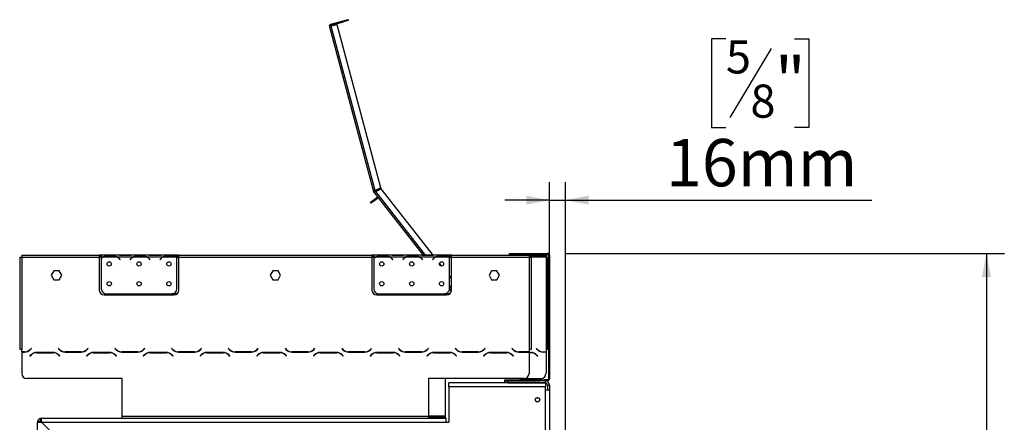
# Model space of a CAD drawing. Units: millimetres. Extents: x 32 to 5375, y 51 to 4099.
# Drawn here: x 4256 to 5356, y 3035 to 3485 of the extents above; entities that cross this region are included whole.
import ezdxf

# ---------------------------------------------------------------- set-up
doc = ezdxf.new("R2010")
doc.units = ezdxf.units.MM
doc.header["$LTSCALE"] = 20
doc.layers.add('FORMAT', color=7, linetype='Continuous')
doc.styles.add('SLDTEXTSTYLE1', font='TXT', dxfattribs={"width": 0.75})
doc.dimstyles.new('SLDDIMSTYLE0', dxfattribs={"dimtxt": 52.916667, "dimasz": 26, "dimexe": 0, "dimexo": 0.0625, "dimgap": 13.229167, "dimtad": 1, "dimdec": 0, "dimlfac": 0.9, "dimrnd": 1e-09, "dimzin": 12, "dimdsep": 46, "dimtxsty": 'SLDTEXTSTYLE1', "dimsah": 1, "dimcen": 0.09, "dimadec": 0, "dimazin": 3, "dimtfac": 1, "dimtdec": 0, "dimtofl": 0, "dimtmove": 0, "dimatfit": 3, "dimfxl": 0, "dimfrac": 2, "dimtolj": 1, "dimtzin": 12, "dimarcsym": 0})
doc.dimstyles.new('SLDDIMSTYLE1', dxfattribs={"dimtxt": 52.916667, "dimasz": 26, "dimexe": 0, "dimexo": 0.0625, "dimgap": 13.229167, "dimtad": 1, "dimdec": 0, "dimlfac": 0.9, "dimrnd": 1e-09, "dimzin": 12, "dimdsep": 46, "dimtxsty": 'SLDTEXTSTYLE1', "dimsah": 1, "dimcen": 0.09, "dimadec": 0, "dimazin": 3, "dimtfac": 1, "dimtdec": 0, "dimtmove": 0, "dimatfit": 0, "dimfxl": 0, "dimfrac": 2, "dimtolj": 1, "dimtzin": 12, "dimarcsym": 0})

# ---------------------------------------------------------------- blocks, each defined once
blk = doc.blocks.new('_D_12')
at = {"layer": 'FORMAT', "color": 7}
for p, q in [((5044.8, 3463.3), (5028.7, 3463.3)), ((5028.7, 3463.3), (5028.7, 3364.5)), ((5121.4, 3463.3), (5137.5, 3463.3)), ((5137.5, 3463.3), (5137.5, 3364.5)), ((5095.3, 3452.4), (5049.1, 3375.4)), ((5028.7, 3364.5), (5044.8, 3364.5)), ((5137.5, 3364.5), (5121.4, 3364.5)), ((4847.8, 3096.8), (4847.8, 3303.2)), ((4865.5, 2951.8), (4865.5, 3303.2)), ((4847.8, 3283.2), (4797.8, 3283.2)), ((4847.8, 3283.2), (4865.5, 3283.2)), ((4865.5, 3283.2), (5207.9, 3283.2))]:
    blk.add_line(p, q, dxfattribs=at)
for points in [[(4847.8, 3283.2), (4821.8, 3288.2), (4821.8, 3278.2)], [(4865.5, 3283.2), (4891.5, 3278.2), (4891.5, 3288.2)]]:
    blk.add_solid(points, dxfattribs=at)
at = {"layer": 'FORMAT', "color": 7, "attachment_point": 1, "style": 'SLDTEXTSTYLE1'}
for s, insert, char_height in [('5', (5044.8, 3461.7), 37), ('"', (5099.6, 3443), 52.9), ('8', (5072.2, 3412.3), 37), ('16mm', (4977.9, 3351.5), 52.92)]:
    blk.add_mtext(s, dxfattribs=dict(at, insert=insert, char_height=char_height))
blk = doc.blocks.new('_D_13')
at = {"layer": 'FORMAT', "color": 7}
for p, q in [((4865.5, 3223.5), (5355.8, 3223.5)), ((5335.8, 3223.5), (5335.8, 2047.4)), ((5155.7, 2733.2), (5155.7, 2749.3)), ((5155.7, 2749.3), (5254.5, 2749.3)), ((5254.5, 2749.3), (5254.5, 2733.2)), ((5166.6, 2679.7), (5243.6, 2633.5)), ((5155.7, 2523.7), (5155.7, 2507.6)), ((5254.5, 2507.6), (5254.5, 2523.7)), ((5155.7, 2507.6), (5254.5, 2507.6)), ((4772.2, 2047.4), (5355.8, 2047.4))]:
    blk.add_line(p, q, dxfattribs=at)
for points in [[(5335.8, 3223.5), (5330.8, 3197.5), (5340.8, 3197.5)], [(5335.8, 2047.4), (5340.8, 2073.4), (5330.8, 2073.4)]]:
    blk.add_solid(points, dxfattribs=at)
at = {"layer": 'FORMAT', "color": 7, "attachment_point": 1, "rotation": 90, "style": 'SLDTEXTSTYLE1'}
for s, insert, char_height in [('1059mm', (5267.5, 2484.1), 52.92), ('"', (5176, 2711.3), 52.9), ('16', (5206.7, 2656.6), 37.04), ('11', (5157.3, 2601.9), 37.04), ('41', (5176, 2523.7), 52.92)]:
    blk.add_mtext(s, dxfattribs=dict(at, insert=insert, char_height=char_height))

msp = doc.modelspace()

# ---------------------------------------------------------------- linework, layer by layer
at = {"color": 7, "linetype": 'Continuous', "lineweight": 25}
for p, q in [((4602, 3476.9), (4604.1, 3477.4)), ((4602, 3476.9), (4651.2, 3293)), ((4603.5, 3479.6), (4617.5, 3483.3)), ((4603.8, 3478.5), (4603.5, 3479.6)), ((4603.8, 3478.5), (4617.8, 3482.3)), ((4610.6, 3479.2), (4604.1, 3477.4)), ((4653.2, 3294.1), (4604.1, 3477.4)), ((4659.3, 3297.1), (4610.6, 3479.2)), ((4617.5, 3483.3), (4622.9, 3484.8)), ((4617.8, 3482.3), (4617.5, 3483.3)), ((4623.1, 3483.7), (4617.8, 3482.3)), ((4622.9, 3484.8), (4623.1, 3483.7)), ((4651.2, 3293), (4652.3, 3293.3)), ((4652.5, 3292.9), (4651.6, 3292.3)), ((4651.7, 3292.1), (4651.6, 3292.2)), ((4651.7, 3292.1), (4652.6, 3292.8)), ((4651.7, 3292.1), (4706.7, 3221.7)), ((4652.5, 3292.9), (4652.5, 3292.9)), ((4652.6, 3292.8), (4652.5, 3292.9)), ((4659.3, 3297.1), (4653.2, 3294.1)), ((4659.8, 3296.1), (4653.7, 3293.1)), ((4653.8, 3293), (4659.9, 3296)), ((4659.8, 3296.1), (4659.9, 3296)), ((4718, 3221.7), (4659.9, 3296)), ((4647.9, 3280.8), (4650.5, 3282.8)), ((4648.5, 3279.9), (4647.9, 3280.8)), ((4651.2, 3282), (4648.5, 3279.9)), ((4650.5, 3282.8), (4654.9, 3286.3)), ((4650.5, 3282.8), (4651.2, 3282)), ((4651.2, 3282), (4655.6, 3285.4)), ((4655.6, 3285.4), (4654.9, 3286.3)), ((4803.3, 3222.4), (4803.3, 3223.5)), ((4803.3, 3223.5), (4808.9, 3223.5)), ((4808.9, 3222.4), (4803.3, 3222.4)), ((4808.9, 3223.5), (4808.9, 3222.4)), ((4808.9, 3223.5), (4845.5, 3223.5)), ((4808.9, 3222.4), (4845.5, 3222.4)), ((4845.5, 3222.4), (4845.5, 3223.5)), ((4846.5, 3223.5), (4845.6, 3223.5)), ((4846.5, 3223.3), (4846.5, 3223.5)), ((4847.6, 3222.2), (4847.8, 3222.2)), ((4847.8, 3221.3), (4847.8, 3222.2)), ((4256.1, 3219.5), (4256.1, 3116.4)), ((4256.1, 3219.5), (4258.3, 3219.5)), ((4258.3, 3221.7), (4258.3, 3219.5)), ((4258.3, 3221.7), (4345, 3221.7)), ((4258.3, 3219.5), (4258.3, 3116.4)), ((4258.3, 3219.5), (4345, 3219.5)), ((4345, 3221.7), (4345, 3219.5)), ((4347.2, 3221.7), (4345, 3221.7)), ((4345, 3220.6), (4347.2, 3220.6)), ((4345, 3219.5), (4345, 3182.8)), ((4347.2, 3221.7), (4347.2, 3219.5)), ((4365.8, 3221.7), (4347.2, 3221.7)), ((4349.2, 3219.5), (4347.2, 3219.5)), ((4347.2, 3219.5), (4347.2, 3218)), ((4347.2, 3217.7), (4347.2, 3184.2)), ((4364.8, 3219.5), (4349.6, 3219.5)), ((4353.5, 3221), (4360.9, 3221)), ((4353.5, 3220.2), (4353.5, 3221)), ((4353.5, 3220.4), (4360.9, 3220.4)), ((4360.9, 3220.2), (4360.9, 3221)), ((4382.5, 3219.5), (4365.2, 3219.5)), ((4366.3, 3221.7), (4365.8, 3221.7)), ((4366.1, 3218.7), (4366.1, 3219)), ((4370.2, 3221.7), (4366.3, 3221.7)), ((4367.5, 3217.3), (4368.1, 3216.6)), ((4368.3, 3216.8), (4367.7, 3217.5)), ((4368.1, 3216.6), (4368.3, 3216.8)), ((4377.6, 3221.7), (4370.2, 3221.7)), ((4377.6, 3221.2), (4370.2, 3221.2)), ((4381.4, 3221.7), (4377.6, 3221.7)), ((4380, 3217.5), (4379.4, 3216.8)), ((4379.4, 3216.8), (4379.6, 3216.6)), ((4379.6, 3216.6), (4380.2, 3217.3)), ((4382, 3221.7), (4381.4, 3221.7)), ((4399.2, 3221.7), (4381.9, 3221.7)), ((4382.2, 3219.1), (4382, 3219.2)), ((4398.1, 3219.5), (4383, 3219.5)), ((4386.8, 3221), (4394.2, 3221)), ((4386.8, 3220.2), (4386.8, 3221)), ((4386.8, 3220.4), (4394.2, 3220.4)), ((4394.2, 3220.2), (4394.2, 3221)), ((4415.8, 3219.5), (4398.6, 3219.5)), ((4399.1, 3219.2), (4398.9, 3219.1)), ((4399.6, 3221.7), (4399.2, 3221.7)), ((4403.5, 3221.7), (4399.6, 3221.7)), ((4400.9, 3217.3), (4401.5, 3216.6)), ((4401.6, 3216.8), (4401, 3217.5)), ((4401.5, 3216.6), (4401.6, 3216.8)), ((4410.9, 3221.7), (4403.5, 3221.7)), ((4410.9, 3221.2), (4403.5, 3221.2)), ((4414.8, 3221.7), (4410.9, 3221.7)), ((4413.4, 3217.5), (4412.8, 3216.8)), ((4412.8, 3216.8), (4412.9, 3216.6)), ((4412.9, 3216.6), (4413.5, 3217.3)), ((4415.3, 3221.7), (4414.8, 3221.7)), ((4431.6, 3221.7), (4415.2, 3221.7)), ((4415.5, 3219.1), (4415.3, 3219.2)), ((4431.4, 3219.5), (4416.3, 3219.5)), ((4420.2, 3221), (4427.6, 3221)), ((4420.2, 3220.2), (4420.2, 3221)), ((4420.2, 3220.4), (4427.6, 3220.4)), ((4427.6, 3220.2), (4427.6, 3221)), ((4431.6, 3219.7), (4431.6, 3221.7)), ((4433.9, 3221.7), (4431.6, 3221.7)), ((4431.6, 3220.6), (4431.9, 3220.6)), ((4431.6, 3220.6), (4433.9, 3220.6)), ((4431.6, 3219.6), (4431.6, 3219.7)), ((4431.6, 3184.2), (4431.6, 3219.4)), ((4433.9, 3219.9), (4432.5, 3219.5)), ((4433.9, 3221.7), (4649.4, 3221.7)), ((4433.9, 3219.5), (4433.9, 3221.7)), ((4433.9, 3182.8), (4433.9, 3219.5)), ((4433.9, 3219.5), (4649.4, 3219.5)), ((4649.4, 3221.7), (4649.4, 3219.5)), ((4651.6, 3221.7), (4649.4, 3221.7)), ((4649.4, 3220.6), (4651.6, 3220.6)), ((4649.4, 3219.5), (4649.4, 3182.8)), ((4651.6, 3221.7), (4651.6, 3219.5)), ((4670.3, 3221.7), (4651.6, 3221.7)), ((4653.6, 3219.5), (4651.6, 3219.5)), ((4651.6, 3219.5), (4651.6, 3218)), ((4651.6, 3217.7), (4651.6, 3184.2)), ((4669.2, 3219.5), (4654.1, 3219.5)), ((4657.9, 3221), (4665.3, 3221)), ((4657.9, 3220.2), (4657.9, 3221)), ((4657.9, 3220.4), (4665.3, 3220.4)), ((4665.3, 3220.2), (4665.3, 3221)), ((4686.9, 3219.5), (4669.7, 3219.5)), ((4670.8, 3221.7), (4670.2, 3221.7)), ((4670.5, 3218.7), (4670.5, 3219)), ((4674.6, 3221.7), (4670.8, 3221.7)), ((4672, 3217.3), (4672.6, 3216.6)), ((4672.8, 3216.8), (4672.2, 3217.5)), ((4672.6, 3216.6), (4672.8, 3216.8)), ((4682, 3221.7), (4674.6, 3221.7)), ((4682, 3221.2), (4674.6, 3221.2)), ((4685.9, 3221.7), (4682, 3221.7)), ((4684.5, 3217.5), (4683.9, 3216.8)), ((4683.9, 3216.8), (4684, 3216.6)), ((4684, 3216.6), (4684.6, 3217.3)), ((4686.4, 3221.7), (4685.9, 3221.7)), ((4703.6, 3221.7), (4686.4, 3221.7)), ((4686.6, 3219.1), (4686.4, 3219.2)), ((4702.5, 3219.5), (4687.4, 3219.5)), ((4691.3, 3221), (4698.7, 3221)), ((4691.3, 3220.2), (4691.3, 3221)), ((4691.3, 3220.4), (4698.7, 3220.4)), ((4698.7, 3220.2), (4698.7, 3221)), ((4720.3, 3219.5), (4703, 3219.5)), ((4703.5, 3219.2), (4703.3, 3219.1)), ((4704.1, 3221.7), (4703.6, 3221.7)), ((4707.9, 3221.7), (4704.1, 3221.7)), ((4705.3, 3217.3), (4705.9, 3216.6)), ((4706.1, 3216.8), (4705.5, 3217.5)), ((4705.9, 3216.6), (4706.1, 3216.8)), ((4715.3, 3221.7), (4707.9, 3221.7)), ((4715.3, 3221.2), (4707.9, 3221.2)), ((4719.2, 3221.7), (4715.3, 3221.7)), ((4717.8, 3217.5), (4717.2, 3216.8)), ((4717.2, 3216.8), (4717.4, 3216.6)), ((4717.4, 3216.6), (4718, 3217.3)), ((4719.7, 3221.7), (4719.2, 3221.7)), ((4736.1, 3221.7), (4719.7, 3221.7)), ((4720, 3219.1), (4719.9, 3219.3)), ((4735.9, 3219.5), (4720.8, 3219.5)), ((4724.6, 3221), (4732, 3221)), ((4724.6, 3220.2), (4724.6, 3221)), ((4724.6, 3220.4), (4732, 3220.4)), ((4727.4, 3209.6), (4725, 3212.8)), ((4732, 3220.2), (4732, 3221)), ((4736.1, 3219.7), (4736.1, 3221.7)), ((4738.3, 3221.7), (4736.1, 3221.7)), ((4736.1, 3220.6), (4736.4, 3220.6)), ((4736.1, 3220.6), (4738.3, 3220.6)), ((4736.1, 3219.6), (4736.1, 3219.7)), ((4736.1, 3184.2), (4736.1, 3219.4)), ((4738.3, 3219.9), (4736.9, 3219.5)), ((4738.3, 3221.7), (4825, 3221.7)), ((4738.3, 3219.5), (4738.3, 3221.7)), ((4738.3, 3182.8), (4738.3, 3219.5)), ((4738.3, 3219.5), (4825, 3219.5)), ((4838.3, 3221.7), (4825, 3221.7)), ((4825, 3221.7), (4825, 3219.5)), ((4838.3, 3220.6), (4825, 3220.6)), ((4825, 3219.5), (4825, 3116.4)), ((4825, 3219.5), (4827.2, 3219.5)), ((4827.2, 3219.5), (4827.2, 3116.4)), ((4838.3, 3220.6), (4838.3, 3221.7)), ((4838.3, 3221.7), (4843.9, 3221.7)), ((4843.9, 3220.6), (4838.3, 3220.6)), ((4843.9, 3221.7), (4843.9, 3220.6)), ((4843.9, 3220.6), (4843.9, 3219.5)), ((4845, 3219.5), (4843.9, 3219.5)), ((4843.9, 3219.5), (4843.9, 3116.4)), ((4845, 3219.5), (4846.1, 3219.5)), ((4845, 3214), (4845, 3219.5)), ((4846.1, 3214), (4845, 3214)), ((4845, 3122), (4845, 3214)), ((4846.1, 3219.5), (4846.1, 3214)), ((4846.1, 3122), (4846.1, 3214)), ((4847.8, 3221.3), (4846.7, 3221.3)), ((4846.7, 3221.3), (4846.7, 3156.3)), ((4847.8, 3221.3), (4847.8, 3156.3)), ((4847.8, 3221.3), (4847.8, 3219.8)), ((4847.8, 3219.5), (4847.8, 3219.8)), ((4847.8, 3219.8), (4847.8, 3219.8)), ((4847.8, 3219.5), (4847.8, 3219.5)), ((4847.8, 3219.5), (4847.8, 3186)), ((4294.3, 3204.3), (4291.4, 3199.3)), ((4300.1, 3204.3), (4294.3, 3204.3)), ((4303, 3199.3), (4300.1, 3204.3)), ((4538.7, 3204.3), (4535.8, 3199.3)), ((4544.6, 3204.3), (4538.7, 3204.3)), ((4547.5, 3199.3), (4544.6, 3204.3)), ((4783.2, 3204.3), (4780.3, 3199.3)), ((4789, 3204.3), (4783.2, 3204.3)), ((4791.9, 3199.3), (4789, 3204.3)), ((4291.4, 3199.3), (4294.3, 3194.2)), ((4294.3, 3194.2), (4300.1, 3194.2)), ((4300.1, 3194.2), (4303, 3199.3)), ((4535.8, 3199.3), (4538.7, 3194.2)), ((4538.7, 3194.2), (4544.6, 3194.2)), ((4544.6, 3194.2), (4547.5, 3199.3)), ((4738.3, 3195.7), (4736.1, 3198.5)), ((4780.3, 3199.3), (4783.2, 3194.2)), ((4783.2, 3194.2), (4789, 3194.2)), ((4789, 3194.2), (4791.9, 3199.3)), ((4352.8, 3178.7), (4426.1, 3178.7)), ((4432, 3178.7), (4426.1, 3178.7)), ((4657.2, 3178.7), (4730.5, 3178.7)), ((4736.4, 3178.7), (4730.5, 3178.7)), ((4736.1, 3184.1), (4738.1, 3181.5)), ((4847.8, 3186), (4847.8, 3180.4)), ((4847.8, 3180.4), (4847.8, 3180.4)), ((4350.5, 3177.3), (4428.3, 3177.3)), ((4655, 3177.3), (4732.8, 3177.3)), ((4846.7, 3156.3), (4847.8, 3156.3)), ((4846.7, 3156), (4846.7, 3156.2)), ((4846.7, 3156), (4846.7, 3083.5)), ((4846.7, 3156), (4847.8, 3156)), ((4847.8, 3156), (4847.8, 3156.2)), ((4847.8, 3156), (4847.8, 3083.5)), ((4258.3, 3116.4), (4256.1, 3116.4)), ((4258.3, 3113.7), (4258.3, 3116.4)), ((4261.5, 3113.7), (4258.3, 3113.7)), ((4258.3, 3113.4), (4258.3, 3112)), ((4258.3, 3113.4), (4261.6, 3113.4)), ((4269, 3117.5), (4267.8, 3116.3)), ((4267.9, 3116), (4269.1, 3117.3)), ((4269.1, 3117.3), (4269, 3117.5)), ((4293.2, 3113), (4275.1, 3113)), ((4275.1, 3112.8), (4293.2, 3112.8)), ((4277.2, 3113), (4277.2, 3112.8)), ((4299.3, 3117.5), (4299.1, 3117.3)), ((4299.1, 3117.3), (4300.4, 3116)), ((4300.5, 3116.3), (4299.3, 3117.5)), ((4306.7, 3113.4), (4324.9, 3113.4)), ((4324.8, 3113.7), (4306.8, 3113.7)), ((4329.4, 3114.7), (4329.2, 3114.8)), ((4329.4, 3115), (4329.7, 3114.8)), ((4332.3, 3117.5), (4331.1, 3116.3)), ((4331.2, 3116), (4332.5, 3117.3)), ((4332.5, 3117.3), (4332.3, 3117.5)), ((4356.6, 3113), (4338.4, 3113)), ((4338.5, 3112.8), (4356.5, 3112.8)), ((4362.6, 3117.5), (4362.5, 3117.3)), ((4362.5, 3117.3), (4363.8, 3116)), ((4363.9, 3116.3), (4362.6, 3117.5)), ((4388.2, 3113.7), (4370.1, 3113.7)), ((4370.1, 3113.4), (4388.2, 3113.4)), ((4392.8, 3114.7), (4392.5, 3114.8)), ((4392.8, 3115), (4393, 3114.8)), ((4395.7, 3117.5), (4394.4, 3116.3)), ((4394.5, 3116), (4395.8, 3117.3)), ((4395.8, 3117.3), (4395.7, 3117.5)), ((4419.9, 3113), (4401.7, 3113)), ((4401.8, 3112.8), (4419.8, 3112.8)), ((4426, 3117.5), (4425.8, 3117.3)), ((4425.8, 3117.3), (4427.1, 3116)), ((4427.2, 3116.3), (4426, 3117.5)), ((4433.4, 3113.4), (4451.6, 3113.4)), ((4451.5, 3113.7), (4433.5, 3113.7)), ((4456.1, 3114.7), (4455.9, 3114.8)), ((4456.1, 3115), (4456.3, 3114.8)), ((4459, 3117.5), (4457.8, 3116.3)), ((4457.9, 3116), (4459.1, 3117.3)), ((4459.1, 3117.3), (4459, 3117.5)), ((4483.2, 3113), (4465.1, 3113)), ((4465.1, 3112.8), (4483.2, 3112.8)), ((4489.3, 3117.5), (4489.1, 3117.3)), ((4489.1, 3117.3), (4490.4, 3116)), ((4490.5, 3116.3), (4489.3, 3117.5)), ((4496.7, 3113.4), (4514.9, 3113.4)), ((4514.8, 3113.7), (4496.8, 3113.7)), ((4519.4, 3114.7), (4519.2, 3114.8)), ((4519.4, 3115), (4519.7, 3114.8)), ((4522.3, 3117.5), (4521.1, 3116.3)), ((4521.2, 3116), (4522.5, 3117.3)), ((4522.5, 3117.3), (4522.3, 3117.5)), ((4546.6, 3113), (4528.4, 3113)), ((4528.5, 3112.8), (4546.5, 3112.8)), ((4552.6, 3117.5), (4552.5, 3117.3)), ((4552.5, 3117.3), (4553.8, 3116)), ((4553.9, 3116.3), (4552.6, 3117.5)), ((4578.2, 3113.7), (4560.1, 3113.7)), ((4560.1, 3113.4), (4578.2, 3113.4)), ((4582.8, 3114.7), (4582.5, 3114.8)), ((4582.8, 3115), (4583, 3114.8)), ((4585.7, 3117.5), (4584.4, 3116.3)), ((4584.5, 3116), (4585.8, 3117.3)), ((4585.8, 3117.3), (4585.7, 3117.5)), ((4609.9, 3113), (4591.7, 3113)), ((4591.8, 3112.8), (4609.8, 3112.8)), ((4616, 3117.5), (4615.8, 3117.3)), ((4615.8, 3117.3), (4617.1, 3116)), ((4617.2, 3116.3), (4616, 3117.5)), ((4623.4, 3113.4), (4641.6, 3113.4)), ((4641.5, 3113.7), (4623.5, 3113.7)), ((4646.1, 3114.7), (4645.9, 3114.8)), ((4646.1, 3115), (4646.3, 3114.8)), ((4649, 3117.5), (4647.8, 3116.3)), ((4647.9, 3116), (4649.1, 3117.3)), ((4649.1, 3117.3), (4649, 3117.5)), ((4673.2, 3113), (4655.1, 3113)), ((4655.1, 3112.8), (4673.2, 3112.8)), ((4679.3, 3117.5), (4679.1, 3117.3)), ((4679.1, 3117.3), (4680.4, 3116)), ((4680.5, 3116.3), (4679.3, 3117.5)), ((4686.7, 3113.4), (4704.9, 3113.4)), ((4704.8, 3113.7), (4686.8, 3113.7)), ((4709.4, 3114.7), (4709.2, 3114.8)), ((4709.4, 3115), (4709.7, 3114.8)), ((4712.3, 3117.5), (4711.1, 3116.3)), ((4711.2, 3116), (4712.5, 3117.3)), ((4712.5, 3117.3), (4712.3, 3117.5)), ((4736.6, 3113), (4718.4, 3113)), ((4718.5, 3112.8), (4736.5, 3112.8)), ((4742.6, 3117.5), (4742.5, 3117.3)), ((4742.5, 3117.3), (4743.8, 3116)), ((4743.9, 3116.3), (4742.6, 3117.5)), ((4768.2, 3113.7), (4750.1, 3113.7)), ((4750.1, 3113.4), (4768.2, 3113.4)), ((4772.8, 3114.7), (4772.5, 3114.8)), ((4772.8, 3115), (4773, 3114.8)), ((4775.7, 3117.5), (4774.4, 3116.3)), ((4774.5, 3116), (4775.8, 3117.3)), ((4775.8, 3117.3), (4775.7, 3117.5)), ((4799.9, 3113), (4781.7, 3113)), ((4781.8, 3112.8), (4799.8, 3112.8)), ((4791.6, 3113), (4791.8, 3112.8)), ((4803.8, 3111.8), (4803.5, 3112.2)), ((4806, 3117.5), (4805.8, 3117.3)), ((4805.8, 3117.3), (4807.1, 3116)), ((4807.2, 3116.3), (4806, 3117.5)), ((4813.4, 3113.4), (4825, 3113.4)), ((4825, 3113.7), (4813.5, 3113.7)), ((4825, 3116.4), (4825, 3113.7)), ((4827.2, 3116.4), (4825, 3116.4)), ((4825, 3113.4), (4825, 3112)), ((4825, 3113), (4827.1, 3113)), ((4827, 3112.8), (4825, 3112.8)), ((4833, 3117.3), (4833.2, 3117.5)), ((4834.3, 3116), (4833, 3117.3)), ((4833.2, 3117.5), (4834.4, 3116.3)), ((4843.9, 3113.4), (4840.6, 3113.4)), ((4840.7, 3113.7), (4843.9, 3113.7)), ((4843.9, 3116.4), (4845, 3116.4)), ((4843.9, 3116.4), (4843.9, 3113.7)), ((4843.9, 3113.4), (4843.9, 3112)), ((4845, 3116.4), (4845, 3122)), ((4845, 3122), (4846.1, 3122)), ((4846.1, 3116.4), (4845, 3116.4)), ((4846.1, 3122), (4846.1, 3116.4)), ((4258.3, 3112), (4258.3, 3089.5)), ((4268.8, 3110.4), (4267.5, 3109.1)), ((4267.5, 3109.1), (4267.6, 3109)), ((4267.6, 3109), (4268.9, 3110.2)), ((4297.5, 3111.6), (4297.8, 3111.8)), ((4298, 3111.6), (4297.8, 3111.5)), ((4299.4, 3110.2), (4300.7, 3109)), ((4300.8, 3109.1), (4299.5, 3110.4)), ((4300.7, 3109), (4300.8, 3109.1)), ((4332.1, 3110.4), (4330.8, 3109.1)), ((4330.8, 3109.1), (4331, 3109)), ((4331, 3109), (4332.2, 3110.2)), ((4360.9, 3111.6), (4361.1, 3111.8)), ((4361.3, 3111.6), (4361.1, 3111.5)), ((4362.8, 3110.2), (4364, 3109)), ((4364.1, 3109.1), (4362.9, 3110.4)), ((4364, 3109), (4364.1, 3109.1)), ((4395.4, 3110.4), (4394.1, 3109.1)), ((4394.1, 3109.1), (4394.3, 3109)), ((4394.3, 3109), (4395.5, 3110.2)), ((4424.2, 3111.6), (4424.4, 3111.8)), ((4424.7, 3111.6), (4424.4, 3111.5)), ((4426.1, 3110.2), (4427.3, 3109)), ((4427.5, 3109.1), (4426.2, 3110.4)), ((4427.3, 3109), (4427.5, 3109.1)), ((4458.8, 3110.4), (4457.5, 3109.1)), ((4457.5, 3109.1), (4457.6, 3109)), ((4457.6, 3109), (4458.9, 3110.2)), ((4487.5, 3111.6), (4487.8, 3111.8)), ((4488, 3111.6), (4487.8, 3111.5)), ((4489.4, 3110.2), (4490.7, 3109)), ((4490.8, 3109.1), (4489.5, 3110.4)), ((4490.7, 3109), (4490.8, 3109.1)), ((4522.1, 3110.4), (4520.8, 3109.1)), ((4520.8, 3109.1), (4521, 3109)), ((4521, 3109), (4522.2, 3110.2)), ((4550.9, 3111.6), (4551.1, 3111.8)), ((4551.3, 3111.6), (4551.1, 3111.5)), ((4552.8, 3110.2), (4554, 3109)), ((4554.1, 3109.1), (4552.9, 3110.4)), ((4554, 3109), (4554.1, 3109.1)), ((4585.4, 3110.4), (4584.1, 3109.1)), ((4584.1, 3109.1), (4584.3, 3109)), ((4584.3, 3109), (4585.5, 3110.2)), ((4614.2, 3111.6), (4614.4, 3111.8)), ((4614.7, 3111.6), (4614.4, 3111.5)), ((4616.1, 3110.2), (4617.3, 3109)), ((4617.5, 3109.1), (4616.2, 3110.4)), ((4617.3, 3109), (4617.5, 3109.1)), ((4648.8, 3110.4), (4647.5, 3109.1)), ((4647.5, 3109.1), (4647.6, 3109)), ((4647.6, 3109), (4648.9, 3110.2)), ((4677.5, 3111.6), (4677.8, 3111.8)), ((4678, 3111.6), (4677.8, 3111.5)), ((4679.4, 3110.2), (4680.7, 3109)), ((4680.8, 3109.1), (4679.5, 3110.4)), ((4680.7, 3109), (4680.8, 3109.1)), ((4712.1, 3110.4), (4710.8, 3109.1)), ((4710.8, 3109.1), (4711, 3109)), ((4711, 3109), (4712.2, 3110.2)), ((4740.9, 3111.6), (4741.1, 3111.8)), ((4741.3, 3111.6), (4741.1, 3111.5)), ((4742.8, 3110.2), (4744, 3109)), ((4744.1, 3109.1), (4742.9, 3110.4)), ((4744, 3109), (4744.1, 3109.1)), ((4775.4, 3110.4), (4774.1, 3109.1)), ((4774.1, 3109.1), (4774.3, 3109)), ((4774.3, 3109), (4775.5, 3110.2)), ((4804.2, 3111.6), (4804.4, 3111.8)), ((4804.7, 3111.6), (4804.4, 3111.5)), ((4806.1, 3110.2), (4807.3, 3109)), ((4807.5, 3109.1), (4806.2, 3110.4)), ((4807.3, 3109), (4807.5, 3109.1)), ((4825, 3112), (4825, 3089.5)), ((4834.5, 3109), (4833.3, 3110.2)), ((4833.4, 3110.4), (4834.7, 3109.1)), ((4834.7, 3109.1), (4834.5, 3109)), ((4843.9, 3112), (4843.9, 3089.5)), ((4370.5, 3084), (4263.9, 3084)), ((4370.5, 3041.7), (4370.5, 3084)), ((4819.4, 3084), (4712.8, 3084)), ((4712.8, 3084), (4712.8, 3041.7)), ((4731.6, 3041.7), (4731.6, 3084)), ((4797.8, 3081.3), (4797.8, 3082.4)), ((4797.8, 3082.4), (4803.3, 3082.4)), ((4797.8, 3079.1), (4797.8, 3081.3)), ((4797.8, 3081.3), (4801.1, 3081.3)), ((4801.1, 3079.1), (4797.8, 3079.1)), ((4801.1, 3081.3), (4801.1, 3079.1)), ((4801.1, 3081.3), (4836.7, 3081.3)), ((4801.1, 3079.1), (4843.3, 3079.1)), ((4803.3, 3082.4), (4803.3, 3081.3)), ((4803.3, 3082.4), (4831.1, 3082.4)), ((4814.3, 3084), (4814.9, 3083.3)), ((4815.8, 3084), (4814.9, 3083.3)), ((4815, 3083.1), (4814.9, 3083.3)), ((4815, 3083.1), (4815, 3083.1)), ((4816.3, 3083.6), (4816, 3082.5)), ((4816.6, 3083.5), (4816.3, 3083.6)), ((4816.4, 3083.5), (4816.6, 3083.5)), ((4816.4, 3082.4), (4816.4, 3083.5)), ((4816.6, 3082.4), (4816.6, 3083.5)), ((4816.6, 3083.5), (4832.8, 3083.5)), ((4819.4, 3084), (4838.3, 3084)), ((4831.1, 3081.3), (4831.1, 3082.4)), ((4831.1, 3082.4), (4836.7, 3082.4)), ((4832.8, 3082.4), (4832.8, 3083.5)), ((4832.8, 3083.5), (4838.3, 3083.5)), ((4836.7, 3081.3), (4836.7, 3082.4)), ((4836.7, 3082.4), (4842.2, 3082.4)), ((4842.2, 3081.3), (4836.7, 3081.3)), ((4838.3, 3083.5), (4838.3, 3082.4)), ((4842.2, 3082.4), (4842.2, 3081.3)), ((4845.5, 3082.4), (4842.2, 3082.4)), ((4845.5, 3081.3), (4842.2, 3081.3)), ((4843.3, 3079.1), (4843.3, 3081.3)), ((4845.5, 3081.3), (4845.5, 3082.4)), ((4846.7, 3083.5), (4847.8, 3083.5)), ((4735.5, 3074.5), (4735.5, 3079)), ((4843.3, 3079), (4735.5, 3079)), ((4843.3, 3074.5), (4735.5, 3074.5)), ((4735.5, 3074.5), (4735.5, 3035.1)), ((4843.3, 3079), (4843.3, 3074.5)), ((4843.3, 2934.1), (4843.3, 3074.5)), ((4843.3, 3071.3), (4847.8, 3071.3)), ((4845.5, 3076.8), (4847.8, 3076.8)), ((4845.5, 3076.8), (4845.5, 3071.3)), ((4847.8, 3076.8), (4847.8, 3071.3)), ((4847.8, 3071.3), (4847.8, 2934.1)), ((4276.1, 2718.1), (4276.1, 3035.1)), ((4278.3, 3035.1), (4276.1, 3035.1)), ((4276.5, 3036.9), (4278.5, 3036)), ((4278.7, 3039.1), (4279.6, 3037.1)), ((4278.9, 3035), (4278.9, 3036.7)), ((4279.1, 3036.7), (4280.6, 3036.7)), ((4280.5, 3037.3), (4280.5, 3039.5)), ((4280.5, 3039.5), (4370.5, 3039.5)), ((4386.1, 2929.6), (4280.6, 3035.1)), ((4280.6, 3035.1), (4732.2, 3035.1)), ((4370.5, 3041.7), (4712.8, 3041.7)), ((4370.5, 3039.5), (4370.5, 3041.7)), ((4370.5, 3039.5), (4712.8, 3039.5)), ((4712.8, 3041.7), (4712.8, 3039.5)), ((4726.1, 3040.6), (4712.8, 3040.6)), ((4712.8, 3039.5), (4732.2, 3039.5)), ((4726.1, 3039.5), (4726.1, 3040.6)), ((4726.1, 3040.6), (4731.6, 3040.6)), ((4731.6, 3040.6), (4731.6, 3041.7)), ((4731.6, 3040.6), (4731.6, 3039.5)), ((4732.2, 3039.5), (4732.2, 3035.1)), ((4732.2, 3035.1), (4735.5, 3035.1))]:
    msp.add_line(p, q, dxfattribs=at)
at = {"color": 8, "linetype": 'Continuous', "lineweight": 25}
for p, q in [((4653.8, 3293), (4653.7, 3293.1)), ((4709.5, 3221.7), (4653.8, 3293)), ((4347.2, 3219.5), (4345, 3219.5)), ((4370.2, 3221.2), (4370.2, 3221.7)), ((4377.6, 3221.2), (4377.6, 3221.7)), ((4403.5, 3221.2), (4403.5, 3221.7)), ((4410.9, 3221.2), (4410.9, 3221.7)), ((4431.4, 3219.5), (4432.5, 3219.5)), ((4433, 3219.5), (4433.9, 3219.5)), ((4651.6, 3219.5), (4649.4, 3219.5)), ((4674.6, 3221.2), (4674.6, 3221.7)), ((4682, 3221.2), (4682, 3221.7)), ((4707.9, 3221.2), (4707.9, 3221.7)), ((4715.3, 3221.2), (4715.3, 3221.7)), ((4735.9, 3219.5), (4736.9, 3219.5)), ((4737.4, 3219.5), (4738.3, 3219.5)), ((4843.9, 3219.5), (4827.2, 3219.5)), ((4847.8, 3221.3), (4847.8, 3221.3)), ((4738.3, 3184.9), (4736.1, 3187.7)), ((4847.8, 3186), (4847.8, 3186)), ((4794.6, 3112.8), (4794.5, 3113)), ((4731.6, 3041.7), (4712.8, 3041.7))]:
    msp.add_line(p, q, dxfattribs=at)
at = {"color": 7, "linetype": 'Continuous', "lineweight": 25, "flags": 128}
for points in [[(4651.6, 3292.2), (4651.6, 3292.3), (4651.6, 3292.3)], [(4382.2, 3219.3), (4382.3, 3219.3), (4382.4, 3219.2)], [(4398.7, 3219.2), (4398.8, 3219.3), (4398.9, 3219.3)], [(4415.5, 3219.3), (4415.6, 3219.3), (4415.7, 3219.2)], [(4433.9, 3219.9), (4433.4, 3219.7), (4433, 3219.5)], [(4686.6, 3219.3), (4686.7, 3219.3), (4686.9, 3219.2)], [(4703.1, 3219.2), (4703.3, 3219.3), (4703.3, 3219.3)], [(4720, 3219.3), (4720, 3219.3), (4720.2, 3219.2)], [(4738.3, 3219.9), (4737.9, 3219.7), (4737.4, 3219.5)]]:
    msp.add_lwpolyline(points, dxfattribs=at)
at = {"color": 7, "linetype": 'Continuous', "lineweight": 25}
for centre, radius in [((4356.1, 3212), 2.39), ((4389.4, 3212), 2.39), ((4422.8, 3212), 2.39), ((4660.5, 3212), 2.39), ((4693.9, 3212), 2.39), ((4727.2, 3212), 2.39), ((4356.1, 3189.8), 2.39), ((4389.4, 3189.8), 2.39), ((4422.8, 3189.8), 2.39), ((4660.5, 3189.8), 2.39), ((4693.9, 3189.8), 2.39), ((4727.2, 3189.8), 2.39), ((4834.4, 3060.2), 2.44), ((4834.4, 3060.2), 2.33)]:
    msp.add_circle(centre, radius, dxfattribs=at)
for centre, radius, start, end in [((4604.1, 3477.4), 2.22, 105, 195), ((4604.1, 3477.4), 1.11, 105, 195), ((4653.4, 3293.6), 2.22, 195, 215.1159), ((4653.4, 3293.6), 1.11, 195, 215.1159), ((4656.2, 3284.5), 2.22, 98, 128), ((4656.2, 3284.5), 1.11, 38, 128), ((4845.5, 3221.3), 2.22, 0, 90), ((4845.5, 3221.3), 1.11, 0, 90), ((4845.6, 3221.3), 2.22, 0, 90), ((4353.5, 3211.8), 8.67, 116.443, 136.6003), ((4353.5, 3211.8), 8.89, 119.1916, 135.106), ((4353.5, 3211.8), 8.67, 90, 116.443), ((4360.9, 3211.8), 8.67, 63.557, 90), ((4360.9, 3211.8), 8.67, 40, 63.557), ((4360.9, 3211.8), 8.89, 40, 60.8084), ((4386.8, 3211.8), 8.89, 119.1916, 140), ((4386.8, 3211.8), 8.67, 116.443, 140), ((4386.8, 3211.8), 8.67, 90, 116.443), ((4394.2, 3211.8), 8.67, 63.557, 90), ((4394.2, 3211.8), 8.67, 40, 63.557), ((4394.2, 3211.8), 8.89, 40, 60.8084), ((4420.2, 3211.8), 8.89, 119.1916, 140), ((4420.2, 3211.8), 8.67, 116.443, 140), ((4420.2, 3211.8), 8.67, 90, 116.443), ((4427.6, 3211.8), 8.67, 63.557, 90), ((4427.6, 3211.8), 8.67, 61.9548, 63.557), ((4436.8, 3211.8), 8.89, 119.1916, 125.691), ((4436.8, 3211.8), 8.67, 116.443, 126.7535), ((4657.9, 3211.8), 8.89, 119.1916, 135.106), ((4657.9, 3211.8), 8.67, 116.443, 136.6003), ((4657.9, 3211.8), 8.67, 90, 116.443), ((4665.3, 3211.8), 8.67, 63.557, 90), ((4665.3, 3211.8), 8.67, 40, 63.557), ((4665.3, 3211.8), 8.89, 40, 60.8084), ((4691.3, 3211.8), 8.89, 119.1916, 140), ((4691.3, 3211.8), 8.67, 116.443, 140), ((4691.3, 3211.8), 8.67, 90, 116.443), ((4698.7, 3211.8), 8.67, 63.557, 90), ((4698.7, 3211.8), 8.67, 40, 63.557), ((4698.7, 3211.8), 8.89, 40, 60.8084), ((4724.6, 3211.8), 8.89, 119.1916, 140), ((4724.6, 3211.8), 8.67, 116.443, 140), ((4724.6, 3211.8), 8.67, 90, 116.443), ((4732, 3211.8), 8.67, 63.557, 90), ((4732, 3211.8), 8.67, 61.9548, 63.557), ((4741.3, 3211.8), 8.89, 119.1916, 125.691), ((4741.3, 3211.8), 8.67, 116.443, 126.7535), ((4350.5, 3182.8), 5.56, 180, 270), ((4352.8, 3184.2), 5.56, 180, 270), ((4369.4, 3182.8), 5.56, 228.8326, 270), ((4426.1, 3184.2), 5.56, 270, 0), ((4428.3, 3182.8), 5.56, 270, 0), ((4655, 3182.8), 5.56, 180, 270), ((4657.2, 3184.2), 5.56, 180, 270), ((4673.9, 3182.8), 5.56, 228.8326, 270), ((4730.5, 3184.2), 5.56, 270, 0), ((4732.8, 3182.8), 5.56, 270, 0), ((4261.5, 3122.6), 8.89, 270, 315), ((4261.6, 3122.3), 8.89, 270, 315), ((4275.1, 3104.1), 8.89, 90, 135), ((4275.1, 3103.9), 8.89, 90, 135), ((4293.2, 3104.1), 8.89, 45, 90), ((4293.2, 3103.9), 8.89, 45, 90), ((4306.7, 3122.3), 8.89, 225, 270), ((4306.8, 3122.6), 8.89, 225, 270), ((4324.8, 3122.6), 8.89, 270, 315), ((4324.9, 3122.3), 8.89, 270, 315), ((4338.4, 3104.1), 8.89, 90, 135), ((4338.5, 3103.9), 8.89, 90, 135), ((4356.5, 3103.9), 8.89, 45, 90), ((4356.6, 3104.1), 8.89, 45, 90), ((4370.1, 3122.3), 8.89, 225, 270), ((4370.1, 3122.6), 8.89, 225, 270), ((4388.2, 3122.6), 8.89, 270, 315), ((4388.2, 3122.3), 8.89, 270, 315), ((4401.7, 3104.1), 8.89, 90, 135), ((4401.8, 3103.9), 8.89, 90, 135), ((4419.8, 3103.9), 8.89, 45, 90), ((4419.9, 3104.1), 8.89, 45, 90), ((4433.4, 3122.3), 8.89, 225, 270), ((4433.5, 3122.6), 8.89, 225, 270), ((4451.5, 3122.6), 8.89, 270, 315), ((4451.6, 3122.3), 8.89, 270, 315), ((4465.1, 3104.1), 8.89, 90, 135), ((4465.1, 3103.9), 8.89, 90, 135), ((4483.2, 3104.1), 8.89, 45, 90), ((4483.2, 3103.9), 8.89, 45, 90), ((4496.7, 3122.3), 8.89, 225, 270), ((4496.8, 3122.6), 8.89, 225, 270), ((4514.8, 3122.6), 8.89, 270, 315), ((4514.9, 3122.3), 8.89, 270, 315), ((4528.4, 3104.1), 8.89, 90, 135), ((4528.5, 3103.9), 8.89, 90, 135), ((4546.5, 3103.9), 8.89, 45, 90), ((4546.6, 3104.1), 8.89, 45, 90), ((4560.1, 3122.3), 8.89, 225, 270), ((4560.1, 3122.6), 8.89, 225, 270), ((4578.2, 3122.6), 8.89, 270, 315), ((4578.2, 3122.3), 8.89, 270, 315), ((4591.7, 3104.1), 8.89, 90, 135), ((4591.8, 3103.9), 8.89, 90, 135), ((4609.8, 3103.9), 8.89, 45, 90), ((4609.9, 3104.1), 8.89, 45, 90), ((4623.4, 3122.3), 8.89, 225, 270), ((4623.5, 3122.6), 8.89, 225, 270), ((4641.5, 3122.6), 8.89, 270, 315), ((4641.6, 3122.3), 8.89, 270, 315), ((4655.1, 3104.1), 8.89, 90, 135), ((4655.1, 3103.9), 8.89, 90, 135), ((4673.2, 3104.1), 8.89, 45, 90), ((4673.2, 3103.9), 8.89, 45, 90), ((4686.7, 3122.3), 8.89, 225, 270), ((4686.8, 3122.6), 8.89, 225, 270), ((4704.8, 3122.6), 8.89, 270, 315), ((4704.9, 3122.3), 8.89, 270, 315), ((4718.4, 3104.1), 8.89, 90, 135), ((4718.5, 3103.9), 8.89, 90, 135), ((4736.5, 3103.9), 8.89, 45, 90), ((4736.6, 3104.1), 8.89, 45, 90), ((4750.1, 3122.3), 8.89, 225, 270), ((4750.1, 3122.6), 8.89, 225, 270), ((4768.2, 3122.6), 8.89, 270, 315), ((4768.2, 3122.3), 8.89, 270, 315), ((4781.7, 3104.1), 8.89, 90, 135), ((4781.8, 3103.9), 8.89, 90, 135), ((4799.8, 3103.9), 8.89, 45, 90), ((4799.9, 3104.1), 8.89, 45, 90), ((4813.4, 3122.3), 8.89, 225, 270), ((4813.5, 3122.6), 8.89, 225, 270), ((4827, 3103.9), 8.89, 45, 90), ((4827.1, 3104.1), 8.89, 45, 90), ((4840.6, 3122.3), 8.89, 225, 270), ((4840.7, 3122.6), 8.89, 225, 270), ((4263.9, 3089.5), 5.56, 180, 270), ((4816.6, 3084.6), 2.22, 218, 252.6159), ((4816.6, 3084.6), 1.11, 218, 252.6159), ((4819.4, 3089.5), 5.56, 270, 0), ((4838.3, 3089.5), 5.56, 270, 0), ((4843.3, 3076.8), 4.44, 0, 90), ((4843.3, 3076.8), 2.22, 0, 90), ((4845.5, 3083.5), 1.11, 270, 0), ((4845.5, 3083.5), 2.22, 270, 0), ((4280.5, 3035.1), 4.44, 155.1604, 180), ((4280.5, 3035.1), 2.22, 155.1604, 180), ((4280.5, 3035.1), 4.44, 90, 114.8396), ((4280.5, 3035.1), 2.22, 90, 114.8396)]:
    msp.add_arc(centre, radius, start, end, dxfattribs=at)
for points in [[(4653.2, 3294.1), (4653, 3294), (4652.4, 3293.7), (4651.8, 3293.4), (4651.3, 3293.1), (4651.3, 3293), (4651.2, 3293)], [(4651.7, 3292.1), (4651.8, 3292.1), (4651.9, 3292), (4652.4, 3292.2), (4653.1, 3292.6), (4653.6, 3292.9), (4653.8, 3293)], [(4653.2, 3294.1), (4653.1, 3294), (4652.9, 3293.9), (4652.5, 3293.6), (4652.3, 3293.4), (4652.3, 3293.3), (4652.3, 3293.3)], [(4653.7, 3293.1), (4653.6, 3293.1), (4653.3, 3293), (4652.9, 3292.8), (4652.6, 3292.8), (4652.6, 3292.8), (4652.5, 3292.9)], [(4652.6, 3292.8), (4652.6, 3292.7), (4652.7, 3292.7), (4653, 3292.7), (4653.4, 3292.8), (4653.7, 3292.9), (4653.8, 3293)], [(4276.1, 3035.1), (4276.2, 3035.1), (4276.3, 3035), (4277.3, 3035), (4278.8, 3035), (4280, 3035), (4280.5, 3035)], [(4280.6, 3035.1), (4280.6, 3035.6), (4280.6, 3036.8), (4280.6, 3038.3), (4280.6, 3039.3), (4280.6, 3039.4), (4280.5, 3039.5)]]:
    msp.add_open_spline(points, degree=3, dxfattribs=at)
for points, knots in [([(4349.2, 3219.5), (4349.8, 3219.9), (4351.1, 3220.8), (4352.7, 3220.9), (4353.5, 3221)], [0, 0, 0, 0, 0.499776, 1, 1, 1, 1]), ([(4360.9, 3221), (4361.7, 3220.9), (4363.3, 3220.8), (4364.6, 3219.9), (4365.2, 3219.5)], [0, 0, 0, 0, 0.499956, 1, 1, 1, 1]), ([(4370.2, 3221.2), (4369.4, 3221.3), (4367.8, 3221.4), (4366.5, 3221.6), (4365.8, 3221.7)], [0, 0, 0, 0, 0.499956, 1, 1, 1, 1]), ([(4381.9, 3221.7), (4381.3, 3221.6), (4379.9, 3221.4), (4378.4, 3221.3), (4377.6, 3221.2)], [0, 0, 0, 0, 0.499776, 1, 1, 1, 1]), ([(4382.5, 3219.5), (4383.2, 3219.9), (4384.5, 3220.8), (4386, 3220.9), (4386.8, 3221)], [0, 0, 0, 0, 0.499776, 1, 1, 1, 1]), ([(4394.2, 3221), (4395, 3220.9), (4396.6, 3220.8), (4397.9, 3219.9), (4398.6, 3219.5)], [0, 0, 0, 0, 0.499956, 1, 1, 1, 1]), ([(4403.5, 3221.2), (4402.7, 3221.3), (4401.1, 3221.4), (4399.8, 3221.6), (4399.2, 3221.7)], [0, 0, 0, 0, 0.499956, 1, 1, 1, 1]), ([(4415.2, 3221.7), (4414.6, 3221.6), (4413.3, 3221.4), (4411.7, 3221.3), (4410.9, 3221.2)], [0, 0, 0, 0, 0.499776, 1, 1, 1, 1]), ([(4415.8, 3219.5), (4416.5, 3219.9), (4417.8, 3220.8), (4419.4, 3220.9), (4420.2, 3221)], [0, 0, 0, 0, 0.499776, 1, 1, 1, 1]), ([(4427.6, 3221), (4428.3, 3220.9), (4429.8, 3220.8), (4431, 3220.1), (4431.6, 3219.7)], [0, 0, 0, 0, 0.499891, 1, 1, 1, 1]), ([(4653.6, 3219.5), (4654.3, 3219.9), (4655.6, 3220.8), (4657.2, 3220.9), (4657.9, 3221)], [0, 0, 0, 0, 0.499776, 1, 1, 1, 1]), ([(4665.3, 3221), (4666.1, 3220.9), (4667.7, 3220.8), (4669, 3219.9), (4669.7, 3219.5)], [0, 0, 0, 0, 0.499956, 1, 1, 1, 1]), ([(4674.6, 3221.2), (4673.8, 3221.3), (4672.2, 3221.4), (4670.9, 3221.6), (4670.3, 3221.7)], [0, 0, 0, 0, 0.499956, 1, 1, 1, 1]), ([(4686.4, 3221.7), (4685.7, 3221.6), (4684.4, 3221.4), (4682.8, 3221.3), (4682, 3221.2)], [0, 0, 0, 0, 0.499776, 1, 1, 1, 1]), ([(4686.9, 3219.5), (4687.6, 3219.9), (4688.9, 3220.8), (4690.5, 3220.9), (4691.3, 3221)], [0, 0, 0, 0, 0.499776, 1, 1, 1, 1]), ([(4698.7, 3221), (4699.5, 3220.9), (4701, 3220.8), (4702.4, 3219.9), (4703, 3219.5)], [0, 0, 0, 0, 0.499956, 1, 1, 1, 1]), ([(4707.9, 3221.2), (4707.2, 3221.3), (4705.6, 3221.4), (4704.3, 3221.6), (4703.6, 3221.7)], [0, 0, 0, 0, 0.499956, 1, 1, 1, 1]), ([(4719.7, 3221.7), (4719, 3221.6), (4717.7, 3221.4), (4716.1, 3221.3), (4715.3, 3221.2)], [0, 0, 0, 0, 0.499776, 1, 1, 1, 1]), ([(4720.3, 3219.5), (4720.9, 3219.9), (4722.2, 3220.8), (4723.8, 3220.9), (4724.6, 3221)], [0, 0, 0, 0, 0.499776, 1, 1, 1, 1]), ([(4732, 3221), (4732.8, 3220.9), (4734.2, 3220.8), (4735.5, 3220.1), (4736.1, 3219.7)], [0, 0, 0, 0, 0.499891, 1, 1, 1, 1]), ([(4278.7, 3039.1), (4278.6, 3039.1), (4278.6, 3039), (4278.4, 3039), (4278.2, 3038.8), (4277.8, 3038.6), (4277.4, 3038.2), (4277, 3037.8), (4276.8, 3037.4), (4276.7, 3037.2), (4276.6, 3037), (4276.5, 3037), (4276.5, 3036.9)], [0, 0, 0, 0, 0.124424, 0.181642, 0.23825, 0.358094, 0.499848, 0.642569, 0.762794, 0.81934, 0.876343, 1, 1, 1, 1]), ([(4279.6, 3037.1), (4279.6, 3037.1), (4279.6, 3037.1), (4279.4, 3037), (4279.3, 3036.9), (4279.2, 3036.8), (4279.1, 3036.7), (4279, 3036.6), (4278.9, 3036.5), (4278.8, 3036.4), (4278.7, 3036.3), (4278.6, 3036.2), (4278.6, 3036.1), (4278.5, 3036), (4278.5, 3036)], [0, 0, 0, 0, 0.16556, 0.293578, 0.347465, 0.3977, 0.447456, 0.499993, 0.552946, 0.603059, 0.653535, 0.707513, 0.835247, 1, 1, 1, 1]), ([(4278.9, 3036.7), (4279.3, 3036.7), (4279.9, 3036.6), (4280.4, 3036.1), (4280.6, 3035.9)], [0, 0, 0, 0, 0.7246617, 1, 1, 1, 1])]:
    msp.add_open_spline(points, degree=3, knots=knots, dxfattribs=at)

# ---------------------------------------------------------------- dimensions: what is measured, and where the dimension line sits
at = {"layer": 'FORMAT', "color": 7}
dim = msp.add_linear_dim(base=(4865.5, 3283.2), p1=(4847.8, 3076.8), p2=(4865.5, 2931.8), dimstyle='SLDDIMSTYLE1', dxfattribs=at)
dim.commit()
dim.dimension.update_dxf_attribs({"geometry": '_D_12', "text_midpoint": (5083.1, 3283.2), "dimtype": 160})
dim = msp.add_linear_dim(base=(5335.7503, 2047.4002), p1=(4845.5472, 3223.5114), p2=(4752.2139, 2047.4002), angle=90, dimstyle='SLDDIMSTYLE0', dxfattribs=at)
dim.commit()
dim.dimension.update_dxf_attribs({"geometry": '_D_13', "text_midpoint": (5335.7503, 2628.4289), "dimtype": 160})

doc.saveas('drawing.dxf')
